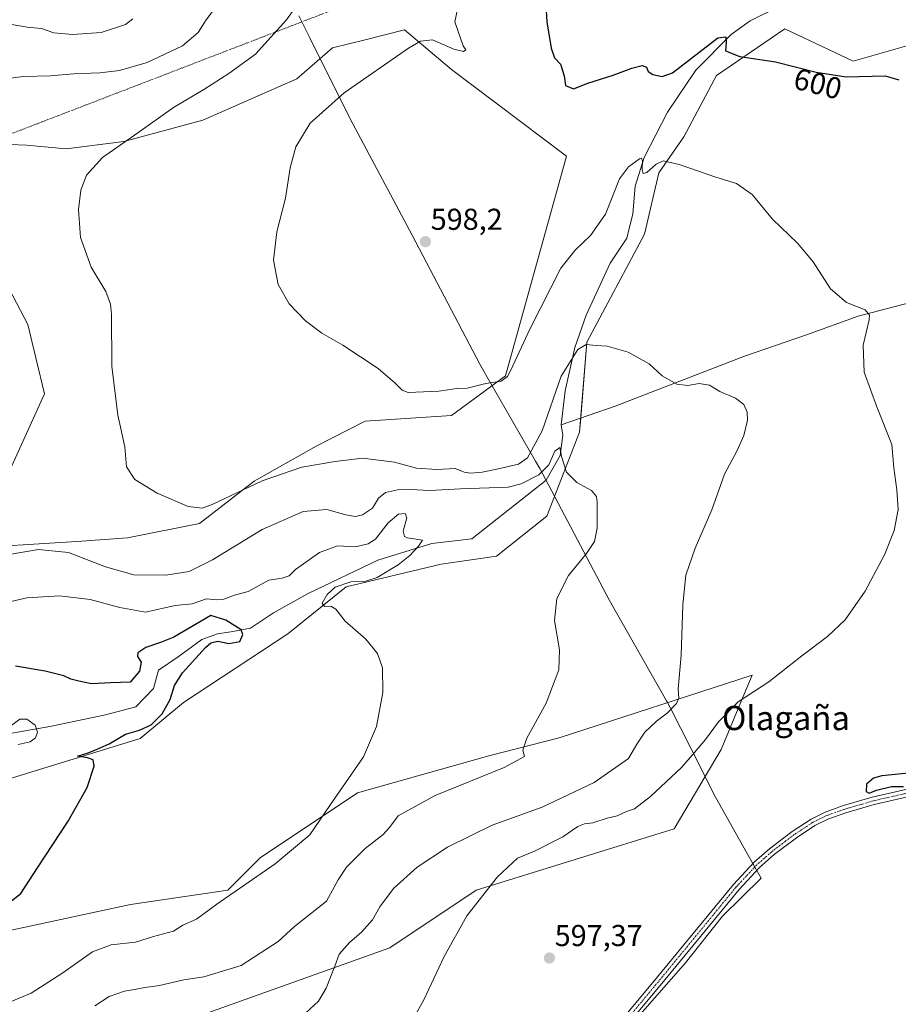
# Model space of a CAD drawing. Units: metres. Extents: x 641466 to 644923, y 4734509 to 4736893.
# Drawn here: x 643259 to 643550, y 4735819 to 4736146 of the extents above; entities that cross this region are included whole.
import ezdxf
from ezdxf.enums import TextEntityAlignment as Align

# ---------------------------------------------------------------- set-up
doc = ezdxf.new("R2010")
doc.units = ezdxf.units.M
doc.header["$MEASUREMENT"] = 0
doc.linetypes.add('TRAZO_Y_PUNTO', pattern=[1, 0.5, -0.25, 0, -0.25])
for name, color, linetype, lineweight in [('Camino eje virtual', 6, 'TRAZO_Y_PUNTO', 0), ('Carátula', 7, 'Continuous', 5), ('Corriente natural lineal', 142, 'Continuous', 13), ('Cultivos herbáceos CxS', 92, 'Continuous', 0), ('Curva de nivel maestra', 36, 'Continuous', 30), ('Curva de nivel normal', 36, 'Continuous', 0), ('Entidad de ámbito territorial', 19, 'Continuous', 0), ('Entidad de ámbito territorial CxS', 92, 'Continuous', 0), ('Matorral', 135, 'Continuous', 0), ('Matorral CxS', 135, 'Continuous', 0), ('Pista no pavimentada', 254, 'Continuous', 13), ('Pista no pavimentada Cxs', 254, 'Continuous', 0), ('Pista pavimentada eje', 135, 'TRAZO_Y_PUNTO', 0), ('Punto de cota en terreno', 7, 'Continuous', 0), ('Rótulo de curva de nivel directora', 19, 'Continuous', 0), ('Rótulo de punto de cota en terreno', 19, 'Continuous', 0), ('Texto cartográfico', 19, 'Continuous', 0)]:
    doc.layers.add(name, color=color, linetype=linetype, lineweight=lineweight)
doc.styles.add('Arial', font='txt', dxfattribs={"height": 0.2})

# ---------------------------------------------------------------- blocks, each defined once
blk = doc.blocks.new('*U159')
at = {"layer": 'Matorral CxS', "color": 135, "linetype": 'Continuous', "lineweight": 0}
for points in [[(643563.69, 4736140.05, 601.73), (643535.14, 4736131.89, 600.48), (643512.47, 4736142.64, 601.29), (643489.79, 4736127.11, 598.65), (643479.05, 4736106.81, 595.91), (643470.69, 4736094.87, 594.54), (643465.92, 4736074.57, 592.72), (643446.82, 4736038.74, 589.98), (643444.44, 4736008.89, 586.9), (643433.62, 4735981.1, 583.42), (643416.96, 4735967.77, 582.13), (643398.62, 4735965.18, 581.56), (643367.13, 4735957.64, 579.98), (643347.76, 4735942.02, 578.81), (643313.15, 4735919.33, 576.47), (643298.83, 4735907.39, 575.58), (643221.26, 4735883.5, 570.76)], [(643255.41, 4736056.38, 586.03), (643261.57, 4736044.54, 586.55), (643267.11, 4736021.61, 586.81), (643255.17, 4735995.34, 586.84)], [(643238.46, 4735970.27, 586), (643277.85, 4735972.65, 585.79), (643294.56, 4735973.85, 588.2), (643318.43, 4735978.62, 588.81), (643336.59, 4735992.71, 590.23), (643357.13, 4736004.28, 591.28), (643373.35, 4736012.51, 592.63), (643401.97, 4736014.45, 593.97), (643419.87, 4736027.59, 594.93), (643440.16, 4736100.43, 599.48), (643401.97, 4736129.09, 596.71), (643401.97, 4736129.09, 596.71), (643386.46, 4736142.22, 594), (643373.4, 4736138.96, 593.34), (643362.59, 4736136.25, 592.73), (643350.69, 4736126.02, 592.76), (643319.62, 4736112.37, 591.42), (643293.37, 4736105.21, 589.89), (643274.27, 4736102.82, 588.65), (643261.14, 4736104.01, 587.49), (643249.8, 4736104.45, 586.77)]]:
    blk.add_polyline3d(points, dxfattribs=at)
blk = doc.blocks.new('*U174')
at = {"layer": 'Curva de nivel normal', "color": 36, "linetype": 'Continuous', "lineweight": 0}
blk.add_polyline3d([(643351.25, 4736151.08, 590), (643347.26, 4736145.58, 590), (643337.04, 4736134.18, 590), (643328.23, 4736127.8, 590), (643319.9, 4736122.43, 590), (643309.9, 4736116.53, 590), (643297.99, 4736108.14, 590), (643286.34, 4736099.93, 590), (643281.08, 4736094.05, 590), (643279.16, 4736089.16, 590), (643278.41, 4736082.75, 590), (643279.09, 4736073.42, 590), (643282.56, 4736063.63, 590), (643287.45, 4736055.49, 590), (643289.03, 4736051.3, 590), (643289.28, 4736048.01, 590), (643289.42, 4736030.78, 590), (643291.4, 4736014.54, 590), (643293.74, 4736004.02, 590), (643294.27, 4735997.45, 590), (643297, 4735993.2, 590), (643304.46, 4735988.66, 590), (643314.68, 4735984.22, 590), (643319.41, 4735983.74, 590), (643322.71, 4735984.91, 590), (643339.19, 4735992.72, 590), (643352.43, 4735997.25, 590), (643363.48, 4735999.16, 590), (643372.49, 4736000.25, 590), (643383.12, 4735998.94, 590), (643390.37, 4735997, 590), (643397.13, 4735996.55, 590), (643403.26, 4735996.8, 590), (643406.14, 4735995.68, 590), (643408.4, 4735995.28, 590), (643412.16, 4735995.6, 590), (643417.01, 4735996.66, 590), (643424.22, 4735998.33, 590), (643427.14, 4736000.4, 590), (643432, 4736009.39, 590), (643438.3, 4736027.5, 590), (643443.85, 4736036.32, 590), (643446.62, 4736037.99, 590), (643449.94, 4736037.64, 590), (643453.55, 4736037.43, 590), (643460.58, 4736035.47, 590), (643467.47, 4736031.51, 590), (643471.76, 4736027.59, 590), (643476.7, 4736024.85, 590), (643480.37, 4736024.34, 590), (643484.11, 4736024.99, 590), (643487.48, 4736024.48, 590), (643490.9, 4736022.36, 590), (643496.15, 4736020.18, 590), (643498.85, 4736018.07, 590), (643500.02, 4736015.58, 590), (643500.06, 4736012.83, 590), (643498.89, 4736007.78, 590), (643496.72, 4736002.8, 590), (643492.5, 4735994.93, 590), (643488.31, 4735983.14, 590), (643482.75, 4735970.43, 590), (643479.69, 4735961.48, 590), (643478.61, 4735951.64, 590), (643478.06, 4735934.96, 590), (643477.15, 4735923.71, 590), (643477.3, 4735920.7, 590), (643476.58, 4735918.98, 590), (643473.42, 4735915.77, 590), (643469.92, 4735913.11, 590), (643466.03, 4735909.44, 590), (643463.46, 4735905.44, 590), (643460.63, 4735900.77, 590), (643449.23, 4735892.77, 590), (643432.01, 4735884.6, 590), (643415.46, 4735878.68, 590), (643400.67, 4735871.33, 590), (643390.59, 4735864.68, 590), (643382.82, 4735857.67, 590), (643378.28, 4735851.51, 590), (643375.82, 4735847.26, 590), (643372.22, 4735843.15, 590), (643368.2, 4735839.72, 590), (643364.78, 4735835.83, 590), (643363.35, 4735831.93, 590), (643360.51, 4735824.57, 590), (643357.89, 4735820.27, 590), (643353.64, 4735816.26, 590)], dxfattribs=at)
blk = doc.blocks.new('*U175')
at = {"layer": 'Curva de nivel normal', "color": 36, "linetype": 'Continuous', "lineweight": 0}
for points in [[(643323.82, 4736149.64, 585), (643320.65, 4736145.53, 585), (643317.99, 4736141.36, 585), (643312.84, 4736136.95, 585), (643301.14, 4736131.46, 585), (643291.94, 4736128.75, 585), (643285.41, 4736127.97, 585), (643276.78, 4736127.72, 585), (643269.04, 4736126.98, 585), (643260.16, 4736126.78, 585), (643252.16, 4736125.84, 585)], [(643255.43, 4735968.37, 585), (643265.07, 4735970.03, 585), (643275.1, 4735969, 585), (643287.32, 4735964.28, 585), (643296.71, 4735961.58, 585), (643307.3, 4735961.5, 585), (643315, 4735962.75, 585), (643322.76, 4735966.56, 585), (643339.21, 4735976.6, 585), (643352.86, 4735982.55, 585), (643360.66, 4735983.23, 585), (643367.02, 4735981.46, 585), (643370.16, 4735980.96, 585), (643372.55, 4735981.51, 585), (643375.8, 4735983.7, 585), (643377.78, 4735987.01, 585), (643380.16, 4735988.87, 585), (643384.14, 4735989.79, 585), (643388.55, 4735989.91, 585), (643394.74, 4735989.54, 585), (643404.97, 4735990.14, 585), (643420.76, 4735990.62, 585), (643425.12, 4735991.76, 585), (643430.98, 4735994.76, 585), (643434.26, 4735998.1, 585), (643436.22, 4736002.61, 585), (643437.87, 4736003.8, 585), (643438.42, 4736000.81, 585), (643440.08, 4735995.63, 585), (643443.53, 4735992.24, 585), (643448.43, 4735989.56, 585), (643450.02, 4735987.61, 585), (643450.31, 4735985.79, 585), (643450.25, 4735977.08, 585), (643449.37, 4735972.67, 585), (643446.75, 4735968.65, 585), (643440.72, 4735961.43, 585), (643436.9, 4735953.76, 585), (643436.16, 4735946.43, 585), (643437.78, 4735936.77, 585), (643437.53, 4735930.11, 585), (643433.37, 4735919.11, 585), (643426.96, 4735907.44, 585), (643425.6, 4735903.44, 585), (643426.16, 4735901.43, 585), (643419.48, 4735897.75, 585), (643396.58, 4735888.43, 585), (643384.3, 4735881.77, 585), (643381.49, 4735877.88, 585), (643379.3, 4735875.51, 585), (643373.37, 4735870.94, 585), (643367.16, 4735864.68, 585), (643364.43, 4735860.46, 585), (643360.52, 4735853.44, 585), (643349.98, 4735844.99, 585), (643344.53, 4735840.1, 585), (643332.23, 4735832.1, 585), (643319.9, 4735828.33, 585), (643313.23, 4735827.41, 585), (643305.23, 4735825.44, 585), (643300.31, 4735824.8, 585), (643296.9, 4735824.12, 585), (643293.65, 4735823.63, 585), (643288.56, 4735821.82, 585), (643283.82, 4735818.71, 585)]]:
    blk.add_polyline3d(points, dxfattribs=at)
blk = doc.blocks.new('*U189')
at = {"layer": 'Curva de nivel normal', "color": 36, "linetype": 'Continuous', "lineweight": 0}
blk.add_polyline3d([(643404.14, 4736149.67, 595), (643403.1, 4736144.95, 595), (643404.97, 4736139.5, 595), (643405.9, 4736136.94, 595), (643406.79, 4736135.58, 595), (643406.01, 4736135.04, 595), (643402.76, 4736135.87, 595), (643395.72, 4736138.91, 595), (643391.7, 4736138.51, 595), (643387.71, 4736136.13, 595), (643366.37, 4736121.42, 595), (643355.14, 4736111.36, 595), (643350.38, 4736103.5, 595), (643348.47, 4736096.56, 595), (643346.98, 4736086.49, 595), (643344.15, 4736075.34, 595), (643343.02, 4736065.88, 595), (643344.54, 4736057.81, 595), (643348.18, 4736051.42, 595), (643353.63, 4736045.76, 595), (643359.06, 4736041.7, 595), (643365.94, 4736037.75, 595), (643377.73, 4736029.99, 595), (643383.26, 4736025.27, 595), (643385.59, 4736022.77, 595), (643387.67, 4736022, 595), (643397.85, 4736022.44, 595), (643403.73, 4736023.37, 595), (643407.14, 4736023.44, 595), (643413.38, 4736025, 595), (643418.47, 4736025.76, 595), (643420.53, 4736027.37, 595), (643421.63, 4736029.43, 595), (643427.95, 4736043.09, 595), (643438.22, 4736063.24, 595), (643443, 4736069.18, 595), (643448.06, 4736074.13, 595), (643453.03, 4736081.18, 595), (643457.66, 4736092.9, 595), (643460.68, 4736096.8, 595), (643464.3, 4736099.45, 595), (643464.96, 4736099.72, 595), (643465.33, 4736098.89, 595), (643465.22, 4736095.95, 595), (643465.47, 4736094.67, 595), (643466.74, 4736094.98, 595), (643469.83, 4736097.7, 595), (643472.2, 4736098.88, 595), (643477.41, 4736097.62, 595), (643489.59, 4736093.47, 595), (643496.41, 4736091.29, 595), (643501.68, 4736087.63, 595), (643508.37, 4736079.54, 595), (643516.64, 4736071.59, 595), (643521.84, 4736065.38, 595), (643527.58, 4736056.46, 595), (643532.96, 4736051.83, 595), (643539.11, 4736049.45, 595), (643540.58, 4736047.69, 595), (643540.41, 4736046.09, 595), (643538.39, 4736037.76, 595), (643538.8, 4736028.82, 595), (643542.94, 4736017.34, 595), (643547.95, 4736004.82, 595), (643548.58, 4735997.1, 595), (643549.63, 4735989.78, 595), (643550.01, 4735983.3, 595), (643548.74, 4735976.28, 595), (643545.52, 4735968.22, 595), (643539.05, 4735956.15, 595), (643532.49, 4735946.66, 595), (643526.56, 4735941.16, 595), (643518.05, 4735934.77, 595), (643507.14, 4735926.14, 595), (643497.01, 4735919.48, 595), (643490.54, 4735912.93, 595), (643486.21, 4735907, 595), (643482.54, 4735902.68, 595), (643478.21, 4735897.78, 595), (643467.91, 4735888.15, 595), (643462.68, 4735884.09, 595), (643459.99, 4735883.19, 595), (643456.86, 4735881.77, 595), (643453.56, 4735880.95, 595), (643448.83, 4735879.35, 595), (643446.08, 4735879.1, 595), (643443.84, 4735878.22, 595), (643438.88, 4735874.72, 595), (643429.55, 4735870.04, 595), (643423.89, 4735867.68, 595), (643417.22, 4735861.51, 595), (643407.1, 4735848.53, 595), (643399.44, 4735834.9, 595), (643392.86, 4735820.74, 595), (643386.47, 4735809.28, 595)], dxfattribs=at)
blk = doc.blocks.new('*U202')
at = {"layer": 'Curva de nivel normal', "color": 36, "linetype": 'Continuous', "lineweight": 0}
blk.add_polyline3d([(643258.33, 4735905.33, 570), (643262.32, 4735906.24, 570), (643264.17, 4735907.54, 570), (643264.83, 4735909.5, 570), (643264.05, 4735911.8, 570), (643261.26, 4735913.8, 570), (643258.94, 4735913.82, 570), (643256.25, 4735911.79, 570)], dxfattribs=at)
blk = doc.blocks.new('*U205')
at = {"layer": 'Curva de nivel normal', "color": 36, "linetype": 'Continuous', "lineweight": 0}
for points in [[(643254.77, 4735819.59, 580), (643262.69, 4735822.96, 580), (643273.22, 4735829.64, 580), (643283.06, 4735836.64, 580), (643289.23, 4735838.97, 580), (643297.29, 4735839.81, 580), (643303.28, 4735841.68, 580), (643309.87, 4735843.51, 580), (643312.93, 4735845.43, 580), (643317.53, 4735847.43, 580), (643324.23, 4735852.39, 580), (643343.51, 4735865.8, 580), (643355.03, 4735875.43, 580), (643361.9, 4735885.44, 580), (643372.78, 4735901.25, 580), (643377.17, 4735911.35, 580), (643379.25, 4735922.58, 580), (643379.09, 4735930.77, 580), (643377.44, 4735935.51, 580), (643373.61, 4735940.25, 580), (643366.71, 4735946.25, 580), (643363.68, 4735950.2, 580), (643362.02, 4735951.18, 580), (643359.91, 4735951.1, 580), (643359.08, 4735952.19, 580), (643360.76, 4735955.14, 580), (643363.48, 4735957.49, 580), (643368.58, 4735959.32, 580), (643373.62, 4735959.51, 580), (643377.41, 4735960.76, 580), (643384.33, 4735964.92, 580), (643388.19, 4735968.03, 580), (643391.03, 4735971.16, 580), (643392.43, 4735973.13, 580), (643387.46, 4735973.89, 580), (643386.37, 4735974.33, 580), (643385.99, 4735976.13, 580), (643387.18, 4735980.54, 580), (643386.67, 4735981.97, 580), (643384.48, 4735981.72, 580), (643380.99, 4735978.82, 580), (643376.84, 4735973.43, 580), (643374.38, 4735971.89, 580), (643370.21, 4735970.92, 580), (643364.17, 4735971.24, 580), (643358.25, 4735969, 580), (643350.32, 4735963.36, 580), (643348.19, 4735961.29, 580), (643345.89, 4735960.54, 580), (643341.5, 4735959.82, 580), (643334.61, 4735956.05, 580), (643330.08, 4735954.91, 580), (643326.54, 4735953.56, 580), (643324.04, 4735953.31, 580), (643320.83, 4735953.64, 580), (643316.08, 4735951.99, 580), (643310.42, 4735951.45, 580), (643300.54, 4735949.26, 580), (643292.1, 4735950.78, 580), (643282.23, 4735953.42, 580), (643272.05, 4735954.61, 580), (643261.24, 4735954.02, 580), (643250.62, 4735951.6, 580)], [(643255.62, 4736144.14, 580), (643261.34, 4736143.12, 580), (643266.08, 4736142.66, 580), (643270.18, 4736141.3, 580), (643276.33, 4736140.73, 580), (643285.92, 4736141.33, 580), (643293.96, 4736144.03, 580), (643296.39, 4736145.9, 580)]]:
    blk.add_polyline3d(points, dxfattribs=at)
blk = doc.blocks.new('*U215')
at = {"layer": 'Curva de nivel maestra', "color": 36, "linetype": 'Continuous', "lineweight": 30}
for points in [[(643433.22, 4736150.48, 600), (643433.64, 4736144.94, 600), (643435.03, 4736136.23, 600), (643436.16, 4736133.01, 600), (643438.14, 4736130.92, 600), (643439.32, 4736126.99, 600), (643439.82, 4736123.76, 600), (643442.39, 4736122.72, 600), (643447.21, 4736124.62, 600), (643455.54, 4736127.2, 600), (643461.76, 4736129.6, 600), (643465.16, 4736130.46, 600), (643466.64, 4736129.85, 600), (643467.22, 4736128.44, 600), (643468.69, 4736127.43, 600), (643471.8, 4736126.79, 600), (643475.2, 4736128.01, 600), (643490.21, 4736139.6, 600), (643492.88, 4736139.98, 600), (643493.01, 4736138.21, 600), (643492.78, 4736135.32, 600), (643497.59, 4736133.47, 600), (643509.36, 4736131.61, 600), (643522.81, 4736128.2, 600), (643532.8, 4736126.72, 600), (643545.68, 4736126.98, 600), (643550.2, 4736125.64, 600)], [(643557.87, 4735896.33, 600), (643544.64, 4735895.02, 600), (643541.83, 4735894.21, 600), (643539.51, 4735892.21, 600), (643539.44, 4735889.8, 600), (643540.4, 4735889.23, 600), (643542.87, 4735890.22, 600), (643547.8, 4735891.44, 600), (643551.83, 4735891.47, 600)]]:
    blk.add_polyline3d(points, dxfattribs=at)
blk = doc.blocks.new('*U217')
at = {"layer": 'Curva de nivel maestra', "color": 36, "linetype": 'Continuous', "lineweight": 30}
blk.add_polyline3d([(643253.11, 4735851.11, 575), (643259.25, 4735855.94, 575), (643264.79, 4735864.45, 575), (643275, 4735879.94, 575), (643281.26, 4735891.07, 575), (643283.53, 4735898.14, 575), (643283.22, 4735900.34, 575), (643281.37, 4735900.91, 575), (643278.09, 4735901.54, 575), (643281.53, 4735902.6, 575), (643284.56, 4735903.86, 575), (643288.56, 4735905.59, 575), (643293.99, 4735908.82, 575), (643298.62, 4735910.14, 575), (643302.44, 4735911.84, 575), (643306.07, 4735915.51, 575), (643308.78, 4735920.31, 575), (643310.18, 4735924.89, 575), (643312.84, 4735929.1, 575), (643320.5, 4735937.53, 575), (643322.26, 4735939.04, 575), (643324.5, 4735939.66, 575), (643328.23, 4735938.86, 575), (643331.86, 4735939.56, 575), (643332.89, 4735941.85, 575), (643332.27, 4735943.39, 575), (643327.25, 4735946.63, 575), (643322.23, 4735948.08, 575), (643309.93, 4735940.92, 575), (643305.55, 4735939.14, 575), (643300.72, 4735937.56, 575), (643298.06, 4735935.72, 575), (643297.92, 4735934.56, 575), (643299.15, 4735932.69, 575), (643298.58, 4735929.72, 575), (643295.47, 4735926.06, 575), (643289.08, 4735925.82, 575), (643282.69, 4735925.47, 575), (643278.47, 4735926.39, 575), (643275.86, 4735927.04, 575), (643273.48, 4735928.12, 575), (643267.33, 4735929.64, 575), (643257.46, 4735931.34, 575)], dxfattribs=at)
blk = doc.blocks.new('5PATER')
at = {"layer": 'Carátula', "linetype": 'Continuous', "lineweight": 5}
h = blk.add_hatch(color=250, dxfattribs=at)
edge = h.paths.add_edge_path()
edge.add_ellipse((0, 0.01), major_axis=(-1.33, -1.34), ratio=0.999422, start_angle=0, end_angle=360)

msp = doc.modelspace()

# ---------------------------------------------------------------- linework, layer by layer
at = {"layer": 'Camino eje virtual', "color": 6, "linetype": 'TRAZO_Y_PUNTO', "lineweight": 0}
msp.add_polyline3d([(643367.85, 4736150.88, 591.84), (643366.81, 4736150.45, 591.83), (643242.26, 4736102.49, 585.89)], dxfattribs=at)
at = {"layer": 'Corriente natural lineal', "color": 142, "linetype": 'Continuous', "lineweight": 13}
for points in [[(643561.01, 4736165.77, 605.86), (643543.48, 4736157.35, 605.17), (643532.03, 4736154.19, 604.89), (643510.61, 4736149.97, 602.18), (643501.03, 4736145.27, 601.44), (643494.7, 4736140.74, 600.56), (643483.01, 4736128.9, 598.62), (643473.6, 4736114.97, 597.02), (643465.81, 4736099.89, 595.18), (643462.89, 4736090.49, 593.72), (643462.07, 4736081.25, 592.98), (643460.13, 4736073.15, 592.79), (643454.61, 4736064.88, 591.94), (643446.65, 4736047.7, 590.88), (643442.92, 4736037, 590.12), (643439.67, 4736022.58, 588.8), (643438.37, 4736011.38, 587.29)], [(643708.43, 4736092.72, 611.14), (643703.07, 4736088.91, 610.32), (643698.2, 4736087.85, 610.01), (643691.47, 4736087.61, 609.43), (643682.38, 4736088.66, 608.5), (643671.58, 4736089.56, 607.63), (643662.98, 4736091.34, 606.87), (643657.38, 4736092.17, 606.04), (643640.29, 4736086.11, 604.02), (643626.5, 4736078.65, 602.05), (643617.24, 4736070.06, 601.16), (643607.5, 4736064.07, 600.75), (643594.68, 4736061.31, 599.23), (643576.5, 4736057.74, 597.92), (643536.73, 4736047.36, 594.69), (643519.69, 4736041.2, 593.38), (643499.08, 4736034.07, 591.23), (643456.22, 4736017.54, 588.53), (643438.37, 4736011.38, 587.29)], [(643438.37, 4736011.38, 587.29), (643438.93, 4736007.92, 586.4), (643437.96, 4736001.11, 584.83), (643433.41, 4735993.01, 584.23), (643408.74, 4735973.56, 581), (643395.43, 4735971.94, 580.76), (643377.57, 4735966.43, 577.94), (643354.52, 4735955.41, 577.22), (643343.04, 4735949.05, 576.24), (643335.41, 4735943.98, 575.47), (643328.91, 4735942.71, 574.24), (643324.46, 4735942.07, 574.16), (643319.22, 4735940.17, 573.87), (643311.44, 4735934.45, 572.56), (643304.93, 4735930.01, 572.85), (643303.19, 4735923.98, 572.53), (643297.39, 4735917.8, 571.56), (643287.32, 4735915.21, 572.26), (643268.82, 4735911.32, 570.35), (643248.69, 4735907.75, 568.47)]]:
    msp.add_polyline3d(points, dxfattribs=at)
at = {"layer": 'Cultivos herbáceos CxS', "color": 92, "linetype": 'Continuous', "lineweight": 0}
for points in [[(643221.26, 4735883.5, 570.76), (643298.83, 4735907.39, 575.58), (643313.15, 4735919.33, 576.47), (643347.76, 4735942.02, 578.81), (643367.13, 4735957.64, 579.98), (643398.62, 4735965.18, 581.56), (643416.96, 4735967.77, 582.13), (643433.62, 4735981.1, 583.42), (643444.44, 4736008.89, 586.9), (643446.82, 4736038.74, 589.98), (643465.92, 4736074.57, 592.72), (643470.69, 4736094.87, 594.54), (643479.05, 4736106.81, 595.91), (643489.79, 4736127.11, 598.65), (643512.47, 4736142.64, 601.29), (643535.14, 4736131.89, 600.48), (643563.69, 4736140.05, 601.73)], [(643221.26, 4735883.5, 570.76), (643298.83, 4735907.39, 575.58), (643313.15, 4735919.33, 576.47), (643347.76, 4735942.02, 578.81), (643367.13, 4735957.64, 579.98), (643398.62, 4735965.18, 581.56), (643416.96, 4735967.77, 582.13), (643433.62, 4735981.1, 583.42), (643444.44, 4736008.89, 586.9), (643444.81, 4736013.6, 587.72), (643446.82, 4736038.74, 589.98), (643465.92, 4736074.57, 592.72), (643470.69, 4736094.87, 594.54), (643479.05, 4736106.81, 595.91), (643489.79, 4736127.11, 598.65), (643512.47, 4736142.64, 601.29), (643535.14, 4736131.89, 600.48), (643563.69, 4736140.05, 601.73)], [(643249.8, 4736104.45, 586.77), (643261.14, 4736104.01, 587.49), (643274.27, 4736102.82, 588.65), (643293.37, 4736105.21, 589.89), (643319.62, 4736112.37, 591.42), (643350.69, 4736126.02, 592.76), (643362.59, 4736136.25, 592.73), (643373.4, 4736138.96, 593.34), (643386.46, 4736142.22, 594), (643401.97, 4736129.09, 596.71), (643401.97, 4736129.09, 596.71), (643440.16, 4736100.43, 599.48), (643419.87, 4736027.59, 594.93), (643401.97, 4736014.45, 593.97), (643373.35, 4736012.51, 592.63), (643357.13, 4736004.28, 591.28), (643336.59, 4735992.71, 590.23), (643318.43, 4735978.62, 588.81), (643294.56, 4735973.85, 588.2), (643277.85, 4735972.65, 585.79), (643238.46, 4735970.27, 586)], [(643401.97, 4736129.09, 596.71), (643386.46, 4736142.23, 594), (643373.4, 4736138.96, 593.34), (643362.59, 4736136.25, 592.73), (643350.69, 4736126.02, 592.76), (643319.62, 4736112.37, 591.42), (643293.37, 4736105.21, 589.89), (643274.27, 4736102.82, 588.65), (643261.14, 4736104.01, 587.49), (643249.8, 4736104.45, 586.77)], [(643238.46, 4735970.27, 586), (643277.85, 4735972.65, 585.79), (643294.56, 4735973.85, 588.2), (643318.43, 4735978.62, 588.81), (643336.59, 4735992.71, 590.23), (643357.13, 4736004.28, 591.28), (643373.35, 4736012.51, 592.63), (643401.97, 4736014.45, 593.97), (643419.87, 4736027.59, 594.93), (643440.16, 4736100.43, 599.48), (643401.97, 4736129.09, 596.71)], [(643255.17, 4735995.34, 586.84), (643267.11, 4736021.61, 586.81), (643261.57, 4736044.54, 586.55), (643255.41, 4736056.38, 586.03)], [(643255.41, 4736056.38, 586.03), (643261.57, 4736044.54, 586.55), (643267.11, 4736021.62, 586.81), (643255.17, 4735995.34, 586.84)], [(643221.61, 4735786.65, 584.79), (643271.74, 4735787.84, 586.52), (643297.99, 4735808.14, 588.25), (643381.54, 4735838, 592.54), (643410.18, 4735857.1, 594.73), (643475.82, 4735877.4, 597.43), (643491.34, 4735903.68, 596.21), (643498.14, 4735919.92, 594.84), (643501.68, 4735928.38, 594.11), (643437.63, 4735907.55, 585.89), (643414.34, 4735901.6, 583.79), (643370.8, 4735889.35, 580.52), (643338.57, 4735867.85, 579.44), (643327.83, 4735857.1, 579.76), (643295.61, 4735852.33, 577.51), (643228.78, 4735838, 574.11)], [(643221.61, 4735786.65, 584.79), (643271.74, 4735787.84, 586.52), (643297.99, 4735808.14, 588.25), (643381.54, 4735838, 592.54), (643410.18, 4735857.1, 594.73), (643475.82, 4735877.4, 597.43), (643491.34, 4735903.68, 596.21), (643498.14, 4735919.92, 594.84), (643501.68, 4735928.38, 594.11), (643437.63, 4735907.55, 585.89), (643414.34, 4735901.6, 583.79), (643370.8, 4735889.35, 580.52), (643338.57, 4735867.85, 579.44), (643327.83, 4735857.1, 579.76), (643295.61, 4735852.33, 577.51), (643228.78, 4735838, 574.11)]]:
    msp.add_polyline3d(points, dxfattribs=at)
at = {"layer": 'Entidad de ámbito territorial', "color": 19, "linetype": 'Continuous', "lineweight": 0}
msp.add_polyline3d([(643351.42, 4736146.86, 590.37), (643353.84, 4736141.99, 591.26), (643355.03, 4736139.61, 591.66), (643355.17, 4736139.33, 591.71), (643369.25, 4736111.05, 596.09), (643388.99, 4736074.24, 597.97), (643411.33, 4736031.48, 595.65), (643413.16, 4736028.3, 595.23), (643413.39, 4736027.9, 595.2), (643429.86, 4735999.34, 587.61), (643431.31, 4735996.83, 585.71), (643434.17, 4735991.4, 584.17), (643454.41, 4735953.06, 586.68), (643473.26, 4735919.88, 589.46), (643473.58, 4735919.31, 589.51), (643474.52, 4735917.65, 589.76), (643484.97, 4735896.92, 596.28), (643488.99, 4735888.93, 597.44), (643502.58, 4735864.7, 599.08), (643504.59, 4735861.1, 599.12), (643491.77, 4735848.48, 598.58), (643479.57, 4735833.01, 598.1), (643459.04, 4735809.59, 597.23)], dxfattribs=at)
at = {"layer": 'Entidad de ámbito territorial CxS', "color": 92, "linetype": 'Continuous', "lineweight": 0}
msp.add_polyline3d([(643351.42, 4736146.86, 590.37), (643353.84, 4736141.99, 591.26), (643355.03, 4736139.61, 591.66), (643355.17, 4736139.33, 591.71), (643369.25, 4736111.05, 596.09), (643388.99, 4736074.24, 597.97), (643411.33, 4736031.48, 595.65), (643413.16, 4736028.3, 595.23), (643413.39, 4736027.9, 595.2), (643429.86, 4735999.34, 587.61), (643431.31, 4735996.83, 585.71), (643434.17, 4735991.4, 584.17), (643454.41, 4735953.06, 586.68), (643473.26, 4735919.88, 589.46), (643473.58, 4735919.31, 589.51), (643474.52, 4735917.65, 589.76), (643484.97, 4735896.92, 596.28), (643488.99, 4735888.93, 597.44), (643502.58, 4735864.7, 599.08), (643504.59, 4735861.1, 599.12), (643491.77, 4735848.48, 598.58), (643479.57, 4735833.01, 598.1), (643459.04, 4735809.59, 597.23)], dxfattribs=at)
msp.add_polyline3d([(643351.42, 4736146.86, 590.37), (643353.84, 4736141.99, 591.26), (643355.03, 4736139.61, 591.66), (643355.17, 4736139.33, 591.71), (643369.25, 4736111.05, 596.09), (643388.99, 4736074.24, 597.97), (643411.33, 4736031.48, 595.65), (643413.16, 4736028.3, 595.23), (643413.39, 4736027.9, 595.2), (643429.86, 4735999.34, 587.61), (643431.31, 4735996.83, 585.71), (643434.17, 4735991.4, 584.17), (643454.41, 4735953.06, 586.68), (643473.26, 4735919.88, 589.46), (643473.58, 4735919.31, 589.51), (643474.52, 4735917.65, 589.76), (643484.97, 4735896.92, 596.28), (643488.99, 4735888.93, 597.44), (643502.58, 4735864.7, 599.08), (643504.59, 4735861.1, 599.12), (643491.77, 4735848.48, 598.58), (643479.57, 4735833.01, 598.1), (643459.04, 4735809.59, 597.23)], dxfattribs=at)
at = {"layer": 'Matorral', "color": 135, "linetype": 'Continuous', "lineweight": 0}
for points in [[(643221.26, 4735883.5, 570.76), (643298.83, 4735907.39, 575.58), (643313.15, 4735919.33, 576.47), (643347.76, 4735942.02, 578.81), (643367.13, 4735957.64, 579.98), (643398.62, 4735965.18, 581.56), (643416.96, 4735967.77, 582.13), (643433.62, 4735981.1, 583.42), (643444.44, 4736008.89, 586.9), (643444.81, 4736013.6, 587.72), (643446.82, 4736038.74, 589.98), (643465.92, 4736074.57, 592.72), (643470.69, 4736094.87, 594.54), (643479.05, 4736106.81, 595.91), (643489.79, 4736127.11, 598.65), (643512.47, 4736142.64, 601.29), (643535.14, 4736131.89, 600.48), (643563.69, 4736140.05, 601.73)], [(643401.97, 4736129.09, 596.71), (643386.46, 4736142.23, 594), (643373.4, 4736138.96, 593.34), (643362.59, 4736136.25, 592.73), (643350.69, 4736126.02, 592.76), (643319.62, 4736112.37, 591.42), (643293.37, 4736105.21, 589.89), (643274.27, 4736102.82, 588.65), (643261.14, 4736104.01, 587.49), (643249.8, 4736104.45, 586.77)], [(643238.46, 4735970.27, 586), (643277.85, 4735972.65, 585.79), (643294.56, 4735973.85, 588.2), (643318.43, 4735978.62, 588.81), (643336.59, 4735992.71, 590.23), (643357.13, 4736004.28, 591.28), (643373.35, 4736012.51, 592.63), (643401.97, 4736014.45, 593.97), (643419.87, 4736027.59, 594.93), (643440.16, 4736100.43, 599.48), (643401.97, 4736129.09, 596.71)], [(643255.41, 4736056.38, 586.03), (643261.57, 4736044.54, 586.55), (643267.11, 4736021.62, 586.81), (643255.17, 4735995.34, 586.84)], [(643221.61, 4735786.65, 584.79), (643271.74, 4735787.84, 586.52), (643297.99, 4735808.14, 588.25), (643381.54, 4735838, 592.54), (643410.18, 4735857.1, 594.73), (643475.82, 4735877.4, 597.43), (643491.34, 4735903.68, 596.21), (643498.14, 4735919.92, 594.84), (643501.68, 4735928.38, 594.11), (643437.63, 4735907.55, 585.89), (643414.34, 4735901.6, 583.79), (643370.8, 4735889.35, 580.52), (643338.57, 4735867.85, 579.44), (643327.83, 4735857.1, 579.76), (643295.61, 4735852.33, 577.51), (643228.78, 4735838, 574.11)]]:
    msp.add_polyline3d(points, dxfattribs=at)
at = {"layer": 'Matorral CxS', "color": 135, "linetype": 'Continuous', "lineweight": 0}
msp.add_polyline3d([(643228.78, 4735838, 574.11), (643295.61, 4735852.33, 577.51), (643327.83, 4735857.1, 579.76), (643338.57, 4735867.85, 579.44), (643370.8, 4735889.35, 580.52), (643414.34, 4735901.6, 583.79), (643437.63, 4735907.55, 585.89), (643501.68, 4735928.38, 594.11), (643498.14, 4735919.92, 594.84), (643491.34, 4735903.68, 596.21), (643475.82, 4735877.4, 597.43), (643410.18, 4735857.1, 594.73), (643381.54, 4735838, 592.54), (643297.99, 4735808.14, 588.25), (643271.74, 4735787.84, 586.52), (643221.61, 4735786.65, 584.79)], dxfattribs=at)
at = {"layer": 'Pista no pavimentada', "color": 254, "linetype": 'Continuous', "lineweight": 13}
for points in [[(643701.88, 4735981.82, 609.06), (643699.5, 4735978.58, 608.61), (643694.5, 4735972.97, 607.93), (643689.1, 4735967.65, 607.11), (643679.02, 4735958.88, 605.83), (643665.71, 4735949.05, 604.62), (643654.97, 4735942.25, 603.83), (643640.2, 4735933.65, 602.99), (643626.67, 4735924.74, 602.39), (643618.94, 4735919.66, 602), (643598.74, 4735905.66, 600.94), (643581.59, 4735896.88, 600.34), (643571.98, 4735892.9, 600.08), (643560.37, 4735889.65, 599.9), (643542.07, 4735885.46, 599.68), (643532.69, 4735882.75, 599.59), (643526.77, 4735880.66, 599.47), (643522.4, 4735878.48, 599.47), (643516.3, 4735874.48, 599.38), (643508.93, 4735868.86, 599.24), (643504.07, 4735864.58, 599.1), (643497.3, 4735857.34, 598.79), (643472.21, 4735826.79, 597.84), (643423.34, 4735768.1, 595.51)], [(643421.44, 4735769.72, 595.59), (643470.28, 4735828.38, 597.9), (643495.42, 4735858.99, 598.8), (643502.32, 4735866.38, 599.08), (643507.35, 4735870.79, 599.21), (643514.85, 4735876.52, 599.36), (643521.15, 4735880.65, 599.43), (643525.79, 4735882.96, 599.43), (643531.92, 4735885.13, 599.65), (643541.45, 4735887.88, 599.78), (643559.75, 4735892.07, 599.96)]]:
    msp.add_polyline3d(points, dxfattribs=at)
at = {"layer": 'Pista no pavimentada Cxs', "color": 254, "linetype": 'Continuous', "lineweight": 0}
for points in [[(643421.44, 4735769.72, 595.59), (643470.28, 4735828.38, 597.9), (643495.42, 4735858.99, 598.8), (643502.32, 4735866.38, 599.08), (643507.35, 4735870.79, 599.21), (643514.85, 4735876.52, 599.36), (643521.15, 4735880.65, 599.43), (643525.79, 4735882.96, 599.43), (643531.92, 4735885.13, 599.65), (643541.45, 4735887.88, 599.78), (643559.75, 4735892.07, 599.96)], [(643560.37, 4735889.65, 599.9), (643542.07, 4735885.46, 599.68), (643532.69, 4735882.75, 599.59), (643526.77, 4735880.66, 599.47), (643522.4, 4735878.48, 599.47), (643516.3, 4735874.48, 599.38), (643508.93, 4735868.86, 599.24), (643504.07, 4735864.58, 599.1), (643497.3, 4735857.34, 598.79), (643472.21, 4735826.79, 597.84), (643423.34, 4735768.1, 595.51)]]:
    msp.add_polyline3d(points, dxfattribs=at)
at = {"layer": 'Pista pavimentada eje', "color": 135, "linetype": 'TRAZO_Y_PUNTO', "lineweight": 0}
msp.add_polyline3d([(643560.06, 4735890.86, 599.93), (643541.76, 4735886.67, 599.73), (643532.31, 4735883.94, 599.6), (643529.35, 4735882.9, 599.52), (643526.28, 4735881.81, 599.45), (643524.1, 4735880.72, 599.45), (643521.78, 4735879.57, 599.45), (643515.58, 4735875.5, 599.38), (643512.71, 4735873.31, 599.38), (643508.14, 4735869.83, 599.23), (643505.71, 4735867.69, 599.17), (643503.2, 4735865.48, 599.09), (643499.75, 4735861.79, 598.99), (643496.36, 4735858.17, 598.76), (643471.25, 4735827.59, 597.86), (643422.39, 4735768.91, 595.55)], dxfattribs=at)

# ---------------------------------------------------------------- block references
at = {"layer": 'Curva de nivel maestra', "color": 36, "linetype": 'Continuous', "lineweight": 30}
for name in ['*U217', '*U215']:
    msp.add_blockref(name, (0, 0), dxfattribs=at)
at = {"layer": 'Curva de nivel normal', "color": 36, "linetype": 'Continuous', "lineweight": 0}
for name in ['*U175', '*U202', '*U205', '*U174', '*U189']:
    msp.add_blockref(name, (0, 0), dxfattribs=at)
at = {"layer": 'Matorral CxS', "color": 135, "linetype": 'Continuous', "lineweight": 0}
msp.add_blockref('*U159', (0, 0), dxfattribs=at)
at = {"layer": 'Punto de cota en terreno', "linetype": 'Continuous', "lineweight": 0}
for p in [(643393.35, 4736072.02, 598.2), (643434.44, 4735834.6, 597.37)]:
    msp.add_blockref('5PATER', p, dxfattribs=at)

# ---------------------------------------------------------------- texts
at = {"layer": 'Rótulo de curva de nivel directora', "color": 19, "linetype": 'Continuous', "lineweight": 0, "style": 'Arial'}
msp.add_text('600', height=7, rotation=-14.2264, dxfattribs=at).set_placement((643523.42, 4736124.41), align=Align.MIDDLE_CENTER)
at = {"layer": 'Rótulo de punto de cota en terreno', "color": 19, "linetype": 'Continuous', "lineweight": 0, "style": 'Arial'}
for s, p in [('598,2', (643395.11, 4736073.78)), ('597,37', (643436.2, 4735836.36))]:
    msp.add_text(s, height=7, dxfattribs=at).set_placement(p, align=Align.BOTTOM_LEFT)
at = {"layer": 'Texto cartográfico', "color": 19, "linetype": 'Continuous', "lineweight": 0, "style": 'Arial'}
msp.add_text('Olagaña', height=8, dxfattribs=at).set_placement((643512.86, 4735914.14), align=Align.MIDDLE_CENTER)

doc.saveas('drawing.dxf')
